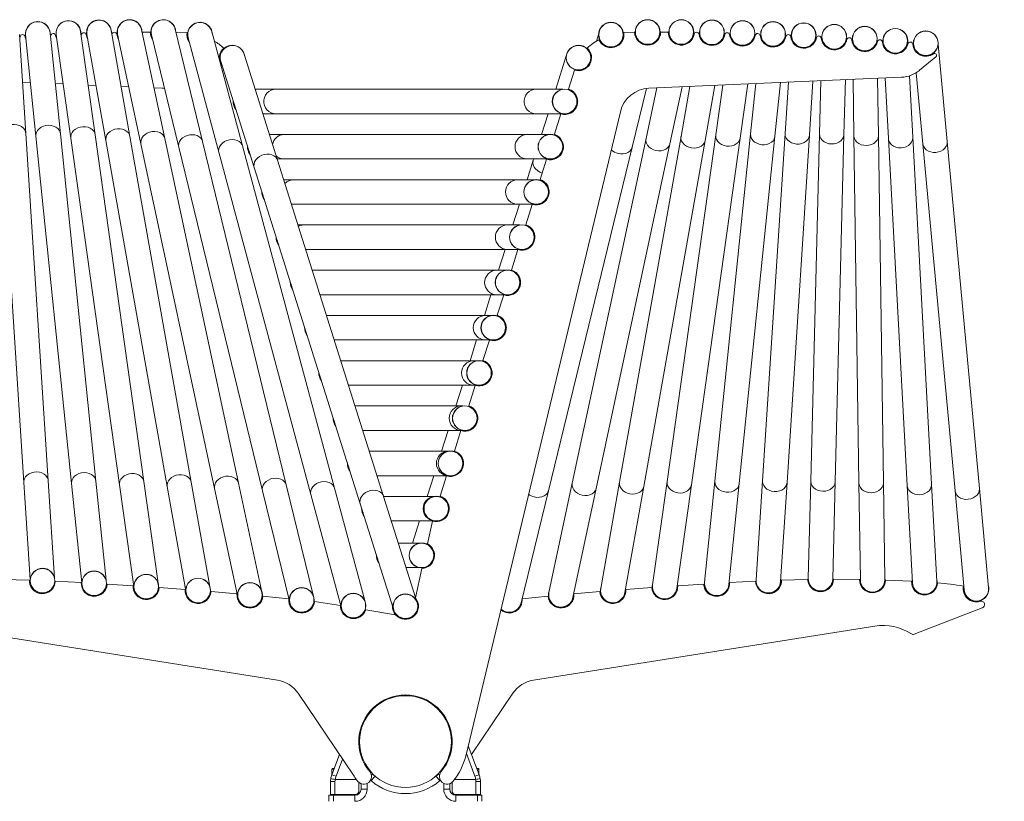
# Model space of a CAD drawing. Units: millimetres. Extents: x 53 to 9233, y 18649 to 27846.
# Drawn here: x 6650 to 7293, y 26165 to 26676 of the extents above; entities that cross this region are included whole.
import ezdxf

# ---------------------------------------------------------------- set-up
doc = ezdxf.new("R2010")
doc.units = ezdxf.units.MM
doc.header["$PDSIZE"] = -1
doc.styles.add('SLDTEXTSTYLE16', font='arial.ttf')
doc.dimstyles.new('QUOTA OK', dxfattribs={"dimtxt": 100, "dimasz": 30, "dimexe": 10, "dimexo": 0.0625, "dimgap": 40, "dimtad": 1, "dimdec": 0, "dimzin": 12, "dimdsep": 46, "dimtxsty": 'SLDTEXTSTYLE16', "dimblk": 'DOT', "dimcen": 0.09, "dimse1": 1, "dimse2": 1, "dimclrd": 7, "dimclre": 7, "dimclrt": 7, "dimadec": 0, "dimazin": 0, "dimtfac": 1, "dimtdec": 0, "dimtofl": 0, "dimtmove": 0, "dimatfit": 3, "dimldrblk": 'CLOSED', "dimfxl": 0, "dimtolj": 1, "dimtzin": 12, "dimarcsym": 0})

# ---------------------------------------------------------------- blocks, each defined once
blk = doc.blocks.new('_Dot')
at = {"color": 0, "linetype": 'ByBlock', "lineweight": -2}
blk.add_line((-0.5, 0), (-1, 0), dxfattribs=at)
at = {"color": 0, "linetype": 'ByBlock', "const_width": 0.5}
blk.add_lwpolyline([(-0.25, 0, 1), (0.25, 0, 1)], format="xyb", close=True, dxfattribs=at)
blk = doc.blocks.new('*D44')
at = {"color": 7, "lineweight": -2}
blk.add_line((7563.84, 26288.95), (7563.84, 25896.54), dxfattribs=at)
at = {"layer": 'Defpoints', "color": 0}
for p in [(6528.91, 26318.95), (6489.13, 25866.54), (7563.84, 25866.54)]:
    blk.add_point(p, dxfattribs=at)
at = {"color": 7, "lineweight": -2, "xscale": 30, "yscale": 30, "zscale": 30}
for p, rotation in [((7563.84, 26318.95), 90), ((7563.84, 25866.54), 270)]:
    blk.add_blockref('_Dot', p, dxfattribs=dict(at, rotation=rotation))
at = {"color": 7, "lineweight": 5, "insert": (7472.78, 26092.74), "char_height": 100, "attachment_point": 5, "rotation": 90, "style": 'SLDTEXTSTYLE16'}
blk.add_mtext('\\A1;452', dxfattribs=at)
blk = doc.blocks.new('_CLOSED')
at = {"color": 0, "linetype": 'ByBlock', "lineweight": -2}
for p, q in [((-1, 0.166667), (0, 0)), ((-1, 0.166667), (-1, -0.166667)), ((0, 0), (-1, -0.166667)), ((0, 0), (-1, 0))]:
    blk.add_line(p, q, dxfattribs=at)

msp = doc.modelspace()

# ---------------------------------------------------------------- linework, layer by layer
at = {"lineweight": 5}
for p, q in [((6653.99, 26601.42), (6649.81, 26666.1)), ((6653.85, 26665.58), (6660.61, 26599.57)), ((6676.53, 26601.2), (6669.77, 26667.21)), ((6673.88, 26665.9), (6683.37, 26598.35)), ((6699.21, 26600.58), (6689.72, 26668.13)), ((6693.92, 26666.03), (6706.22, 26596.73)), ((6721.98, 26599.53), (6709.67, 26668.83)), ((6713.97, 26665.97), (6729.21, 26594.7)), ((6744.85, 26598.05), (6729.62, 26669.32)), ((6736.02, 26665.75), (6753.9, 26592.42)), ((6769.44, 26596.21), (6751.56, 26669.54)), ((6752.29, 26667.59), (6759.37, 26667.44)), ((6795.56, 26593.23), (6775.46, 26668.01)), ((7028.32, 26666.81), (7026.98, 26661.81)), ((7051.81, 26667.59), (7044.74, 26667.44)), ((7052.24, 26668.34), (7051.86, 26666.75)), ((7067.4, 26662.96), (7067.79, 26664.55)), ((7074.23, 26668.1), (7073.89, 26666.51)), ((7089.53, 26663.16), (7089.87, 26664.75)), ((7094.22, 26667.6), (7093.93, 26666)), ((7109.68, 26663.2), (7109.97, 26664.8)), ((7114.21, 26666.89), (7113.98, 26665.28)), ((7129.83, 26663.05), (7130.05, 26664.67)), ((7134.21, 26665.98), (7134.05, 26664.36)), ((7154.22, 26664.86), (7154.11, 26663.23)), ((6760, 26663.85), (6780.11, 26589.08)), ((7043.35, 26661.08), (7043.78, 26662.65)), ((7149.96, 26662.72), (7150.13, 26664.34)), ((7170.08, 26662.2), (7170.18, 26663.82)), ((7174.23, 26663.53), (7174.18, 26661.9)), ((7190.18, 26661.49), (7190.22, 26663.12)), ((7194.24, 26661.99), (7194.26, 26660.36)), ((7210.26, 26660.6), (7210.23, 26662.23)), ((7214.25, 26660.26), (7214.33, 26658.64)), ((7230.31, 26659.5), (7230.22, 26661.13)), ((7234.25, 26658.35), (7234.4, 26656.73)), ((7256.09, 26596.17), (7250.18, 26659.83)), ((6818.49, 26583.89), (6796.58, 26653.32)), ((7007.14, 26652.13), (7000.26, 26630.3)), ((6781.33, 26648.51), (6803.23, 26579.08)), ((7021.91, 26645.77), (7022.4, 26647.32)), ((7248.7, 26651.39), (7238, 26642.66)), ((7012.59, 26642.81), (7008.68, 26630.41)), ((7233.59, 26598.88), (7231.42, 26639.09)), ((7235.85, 26641.12), (7240.16, 26594.7)), ((6651.82, 26634.94), (6657.01, 26634.71)), ((6673.17, 26634), (6678.39, 26633.78)), ((6694.65, 26633.07), (6699.81, 26632.84)), ((7226.22, 26638.16), (7061.09, 26630.95)), ((7097.88, 26596.73), (7104.29, 26632.84)), ((7109.46, 26633.07), (7104.89, 26600.58)), ((7120.73, 26598.35), (7125.71, 26633.78)), ((7130.94, 26634), (7127.57, 26601.2)), ((7143.49, 26599.57), (7147.09, 26634.71)), ((7152.28, 26634.94), (7150.11, 26601.42)), ((7166.08, 26600.38), (7168.36, 26635.64)), ((7173.52, 26635.86), (7172.65, 26601.2)), ((7188.64, 26600.8), (7189.55, 26636.56)), ((7194.6, 26636.78), (7195.14, 26599.88)), ((7211.13, 26600.11), (7210.59, 26637.48)), ((7215.47, 26637.69), (7217.62, 26598.01)), ((6716.19, 26632.12), (6721.25, 26631.9)), ((6737.77, 26631.18), (6743.01, 26630.95)), ((6817, 26630.3), (6803.85, 26630.3)), ((6987.11, 26630.3), (6817, 26630.3)), ((7004.88, 26630.3), (6987.11, 26630.3)), ((7050.21, 26592.42), (7059.57, 26630.83)), ((7066.33, 26631.18), (7059.25, 26598.05)), ((7074.89, 26594.7), (7082.85, 26631.9)), ((7087.92, 26632.12), (7082.13, 26599.53)), ((7014.12, 26621.08), (7014.62, 26622.64)), ((6808.89, 26614.3), (6817, 26614.3)), ((6817, 26614.3), (6987.11, 26614.3)), ((6941.43, 26194.58), (7042.52, 26615.64)), ((6987.11, 26614.3), (7004.88, 26614.3)), ((6995.21, 26614.3), (6990.93, 26600.74)), ((7003.56, 26614.2), (6999.35, 26600.84)), ((7012.89, 26617.16), (7013.38, 26618.71)), ((6638.02, 26600.38), (6652.71, 26373.34)), ((6668.67, 26374.38), (6653.99, 26601.42)), ((6699.78, 26374.25), (6676.53, 26601.2)), ((6731.06, 26373.97), (6699.21, 26600.58)), ((6822.73, 26600.74), (6813.17, 26600.74)), ((6981.38, 26600.74), (6822.73, 26600.74)), ((6995.55, 26600.74), (6981.38, 26600.74)), ((7104.89, 26600.58), (7073.04, 26373.97)), ((7127.57, 26601.2), (7104.32, 26374.25)), ((7150.11, 26601.42), (7135.43, 26374.38)), ((7151.4, 26373.34), (7166.08, 26600.38)), ((7172.65, 26601.2), (7166.9, 26374.3)), ((7182.9, 26373.89), (7188.64, 26600.8)), ((7214.42, 26373.25), (7211.13, 26600.11)), ((6660.61, 26599.57), (6683.87, 26372.62)), ((6683.37, 26598.35), (6715.22, 26371.74)), ((6706.22, 26596.73), (6746.36, 26370.69)), ((6762.12, 26373.49), (6721.98, 26599.53)), ((6729.21, 26594.7), (6777.37, 26369.47)), ((6793.02, 26372.82), (6744.85, 26598.05)), ((6824.15, 26371.79), (6769.44, 26596.21)), ((7059.25, 26598.05), (7011.09, 26372.82)), ((7026.73, 26369.47), (7074.89, 26594.7)), ((7082.13, 26599.53), (7041.99, 26373.49)), ((7057.74, 26370.69), (7097.88, 26596.73)), ((7088.89, 26371.74), (7120.73, 26598.35)), ((7120.24, 26372.62), (7143.49, 26599.57)), ((7195.14, 26599.88), (7198.42, 26373.02)), ((7217.62, 26598.01), (7229.89, 26371.37)), ((7245.87, 26372.23), (7233.59, 26598.88)), ((7240.16, 26594.7), (7261.18, 26368.01)), ((7277.12, 26369.48), (7256.09, 26596.17)), ((6753.9, 26592.42), (6808.6, 26368)), ((6780.11, 26589.08), (6840.21, 26365.58)), ((6855.66, 26369.73), (6795.56, 26593.23)), ((6995.5, 26368), (7050.21, 26592.42)), ((7003.56, 26587.59), (7004.04, 26589.13)), ((7004.81, 26591.54), (7005.29, 26593.07)), ((6818.22, 26584.74), (6822.73, 26584.74)), ((6887.78, 26364.26), (6818.49, 26583.89)), ((6822.73, 26584.74), (6981.38, 26584.74)), ((6981.38, 26584.74), (6995.55, 26584.74)), ((6985.61, 26583.89), (6981.6, 26571.17)), ((6985.88, 26584.74), (6985.61, 26583.89)), ((6990.03, 26571.28), (6994.24, 26584.63)), ((6803.23, 26579.08), (6872.52, 26359.45)), ((6828.89, 26571.17), (6822.5, 26571.17)), ((6975.21, 26571.17), (6828.89, 26571.17)), ((6986.22, 26571.17), (6975.21, 26571.17)), ((6995.47, 26561.94), (6995.96, 26563.51)), ((6827.55, 26555.17), (6828.89, 26555.17)), ((6828.89, 26555.17), (6975.21, 26555.17)), ((6976.55, 26555.17), (6972.28, 26541.61)), ((6975.21, 26555.17), (6986.22, 26555.17)), ((6984.91, 26555.07), (6980.7, 26541.72)), ((6994.23, 26558.03), (6994.73, 26559.6)), ((6835.47, 26541.61), (6831.83, 26541.61)), ((6968.64, 26541.61), (6835.47, 26541.61)), ((6976.9, 26541.61), (6968.64, 26541.61)), ((6984.9, 26528.46), (6985.39, 26530.01)), ((6986.15, 26532.4), (6986.63, 26533.95)), ((6836.88, 26525.61), (6968.64, 26525.61)), ((6967.23, 26525.61), (6962.95, 26512.05)), ((6968.64, 26525.61), (6976.9, 26525.61)), ((6975.58, 26525.51), (6971.37, 26512.15)), ((6842.44, 26512.05), (6841.15, 26512.05)), ((6842.44, 26512.05), (6841.19, 26511.94)), ((6961.67, 26512.05), (6842.44, 26512.05)), ((6967.58, 26512.05), (6961.67, 26512.05)), ((6976.83, 26502.86), (6977.31, 26504.38)), ((6975.58, 26498.9), (6976.06, 26500.43)), ((6846.2, 26496.05), (6961.67, 26496.05)), ((6957.9, 26496.05), (6953.62, 26482.48)), ((6961.67, 26496.05), (6967.58, 26496.05)), ((6966.26, 26495.94), (6962.05, 26482.59)), ((6954.32, 26482.48), (6850.48, 26482.48)), ((6958.24, 26482.48), (6954.32, 26482.48)), ((6967.49, 26473.26), (6967.98, 26474.82)), ((6855.53, 26466.48), (6954.32, 26466.48)), ((6948.57, 26466.48), (6944.29, 26452.92)), ((6956.93, 26466.38), (6952.72, 26453.03)), ((6954.32, 26466.48), (6958.24, 26466.48)), ((6966.25, 26469.33), (6966.74, 26470.9)), ((6946.62, 26452.92), (6859.81, 26452.92)), ((6948.92, 26452.92), (6946.62, 26452.92)), ((6956.92, 26439.77), (6957.41, 26441.31)), ((6958.17, 26443.72), (6958.65, 26445.26)), ((6864.86, 26436.92), (6946.62, 26436.92)), ((6939.25, 26436.92), (6934.97, 26423.36)), ((6947.6, 26436.81), (6943.39, 26423.46)), ((6946.62, 26436.92), (6948.92, 26436.92)), ((6938.59, 26423.36), (6869.14, 26423.36)), ((6939.6, 26423.36), (6938.59, 26423.36)), ((6948.85, 26414.18), (6949.33, 26415.69)), ((6874.18, 26407.36), (6938.59, 26407.36)), ((6929.92, 26407.36), (6925.64, 26393.79)), ((6938.28, 26407.25), (6934.06, 26393.9)), ((6938.59, 26407.36), (6939.6, 26407.36)), ((6947.6, 26410.21), (6948.08, 26411.73)), ((6930.24, 26393.79), (6878.46, 26393.79)), ((6930.26, 26393.79), (6930.24, 26393.79)), ((6938.27, 26380.64), (6938.76, 26382.2)), ((6939.51, 26384.58), (6940, 26386.13)), ((6883.51, 26377.79), (6930.24, 26377.79)), ((6920.59, 26377.79), (6916.32, 26364.26)), ((6928.95, 26377.69), (6924.74, 26364.34)), ((6930.24, 26377.79), (6930.26, 26377.79)), ((6652.71, 26373.34), (6656.81, 26309.9)), ((6672.77, 26310.93), (6668.67, 26374.38)), ((6683.87, 26372.62), (6690.5, 26307.85)), ((6706.42, 26309.48), (6699.78, 26374.25)), ((6715.22, 26371.74), (6724.54, 26305.42)), ((6740.38, 26307.65), (6731.06, 26373.97)), ((6746.36, 26370.69), (6758.45, 26302.62)), ((6774.21, 26305.42), (6762.12, 26373.49)), ((6777.37, 26369.47), (6792.35, 26299.42)), ((6808, 26302.77), (6793.02, 26372.82)), ((6841.73, 26299.67), (6824.15, 26371.79)), ((6875.44, 26296.16), (6855.66, 26369.73)), ((7011.09, 26372.82), (6995.85, 26301.55)), ((7011.49, 26298.2), (7026.73, 26369.47)), ((7041.99, 26373.49), (7029.68, 26304.19)), ((7045.43, 26301.39), (7057.74, 26370.69)), ((7073.04, 26373.97), (7063.55, 26306.42)), ((7079.39, 26304.19), (7088.89, 26371.74)), ((7104.32, 26374.25), (7097.56, 26308.24)), ((7113.48, 26306.61), (7120.24, 26372.62)), ((7135.43, 26374.38), (7131.25, 26309.69)), ((7147.22, 26308.66), (7151.4, 26373.34)), ((7166.9, 26374.3), (7165.29, 26310.73)), ((7181.29, 26310.33), (7182.9, 26373.89)), ((7198.42, 26373.02), (7199.34, 26309.66)), ((7215.34, 26309.9), (7214.42, 26373.25)), ((7229.89, 26371.37), (7233.33, 26307.87)), ((7249.31, 26308.74), (7245.87, 26372.23)), ((7283.14, 26304.59), (7277.12, 26369.48)), ((6808.6, 26368), (6826.19, 26295.88)), ((6840.21, 26365.58), (6859.99, 26292)), ((6908.63, 26298.18), (6887.78, 26364.26)), ((6920.94, 26364.23), (6887.79, 26364.23)), ((6977.62, 26294.67), (6995.5, 26368)), ((7261.18, 26368.01), (7267.2, 26303.12)), ((6872.52, 26359.45), (6894.05, 26291.21)), ((6930.19, 26355.04), (6930.67, 26356.57)), ((6930.56, 26357.65), (6930.21, 26357.29)), ((6928.94, 26351.08), (6929.43, 26352.61)), ((6892.84, 26348.23), (6920.94, 26348.23)), ((6911.27, 26348.23), (6906.69, 26333.71)), ((6919.62, 26348.12), (6916.36, 26333.31)), ((6911.31, 26333.71), (6897.42, 26333.71)), ((6920.55, 26324.49), (6921.05, 26326.05)), ((6902.47, 26317.71), (6911.31, 26317.71)), ((6912.82, 26317.22), (6908.56, 26297.89)), ((6919.31, 26320.56), (6919.8, 26322.12)), ((6656.25, 26309.51), (6639.25, 26309.95)), ((6690.21, 26307.91), (6673.24, 26308.78)), ((6724.15, 26305.88), (6707.19, 26306.94)), ((6758.07, 26303.46), (6741.11, 26304.72)), ((7046.04, 26303.46), (7062.99, 26304.72)), ((7079.95, 26305.88), (7096.92, 26306.94)), ((7113.89, 26307.91), (7130.87, 26308.78)), ((7147.85, 26309.51), (7164.85, 26309.95)), ((7181.82, 26310.11), (7198.83, 26309.96)), ((7215.82, 26309.52), (7232.8, 26308.78)), ((6791.95, 26300.64), (6775.01, 26302.1)), ((6825.8, 26297.43), (6808.88, 26299.09)), ((6978.3, 26297.43), (6995.22, 26299.09)), ((7012.15, 26300.64), (7029.09, 26302.1)), ((6859.55, 26292.9), (6842.71, 26295.68)), ((6909.31, 26296.02), (6908.82, 26297.56)), ((6910.06, 26291.23), (6910.54, 26292.77)), ((7279.04, 26291.36), (7234.47, 26274.25)), ((6839.74, 26290.08), (6839.64, 26290.52)), ((6895.54, 26286.96), (6876.11, 26290.17)), ((6595.3, 26279.52), (6818.45, 26244.18)), ((7208.81, 26279.52), (6985.65, 26244.18)), ((6831.91, 26235.61), (6868.48, 26181.39)), ((6972.2, 26235.61), (6945.21, 26195.6)), ((6943.06, 26201.36), (6950.19, 26182.27)), ((6853.91, 26182.27), (6858.89, 26195.6)), ((6947.38, 26181.49), (6941.85, 26196.31)), ((6860.89, 26192.64), (6856.72, 26181.49)), ((6855.36, 26186.14), (6853.99, 26186.14)), ((6853.99, 26186.14), (6853.99, 26182.48)), ((6854.39, 26186.54), (6855.5, 26186.54)), ((6948.6, 26186.54), (6949.71, 26186.54)), ((6950.11, 26186.14), (6948.75, 26186.14)), ((6950.11, 26182.48), (6950.11, 26186.14)), ((6852.99, 26169.54), (6852.99, 26177.99)), ((6855.99, 26177.89), (6855.99, 26169.54)), ((6856.13, 26179.31), (6856.18, 26179.3)), ((6869.98, 26179.3), (6856.18, 26179.3)), ((6871.55, 26171.54), (6871.55, 26177.47)), ((6873.05, 26173.04), (6873.05, 26176.56)), ((6877.05, 26173.04), (6877.05, 26176.73)), ((6879.54, 26178.55), (6882.19, 26181.55)), ((6924.56, 26178.55), (6921.91, 26181.55)), ((6927.05, 26176.73), (6927.05, 26173.04)), ((6931.05, 26176.56), (6931.05, 26173.04)), ((6932.55, 26177.47), (6932.55, 26171.54)), ((6947.92, 26179.3), (6934.12, 26179.3)), ((6947.92, 26179.3), (6947.97, 26179.31)), ((6948.11, 26169.54), (6948.11, 26177.89)), ((6951.11, 26177.99), (6951.11, 26169.54)), ((6852.05, 26169.04), (6855.05, 26169.04)), ((6852.05, 26165.04), (6852.05, 26169.04)), ((6855.99, 26169.54), (6852.99, 26169.54)), ((6855.05, 26169.04), (6855.05, 26165.04)), ((6855.05, 26169.04), (6869.05, 26169.04)), ((6869.55, 26169.54), (6855.99, 26169.54)), ((6856.82, 26169.54), (6856.49, 26169.31)), ((6856.49, 26169.31), (6856.49, 26169.04)), ((6856.49, 26169.31), (6860.49, 26169.31)), ((6860.49, 26169.31), (6864.49, 26169.31)), ((6864.49, 26169.31), (6864.16, 26169.54)), ((6864.49, 26169.04), (6864.49, 26169.31)), ((6869.05, 26165.04), (6869.05, 26169.04)), ((6873.05, 26173.04), (6877.05, 26173.04)), ((6927.05, 26173.04), (6931.05, 26173.04)), ((6948.11, 26169.54), (6934.55, 26169.54)), ((6935.05, 26169.04), (6949.05, 26169.04)), ((6935.05, 26169.04), (6935.05, 26165.04)), ((6939.95, 26169.54), (6939.61, 26169.31)), ((6939.61, 26169.31), (6943.61, 26169.31)), ((6939.61, 26169.31), (6939.61, 26169.04)), ((6943.61, 26169.31), (6947.61, 26169.31)), ((6947.61, 26169.31), (6947.28, 26169.54)), ((6947.61, 26169.04), (6947.61, 26169.31)), ((6951.11, 26169.54), (6948.11, 26169.54)), ((6949.05, 26169.04), (6952.05, 26169.04)), ((6949.05, 26165.04), (6949.05, 26169.04)), ((6952.05, 26169.04), (6952.05, 26165.04))]:
    msp.add_line(p, q, dxfattribs=at)
at = {"lineweight": 5, "flags": 128}
for points in [[(6817, 26630.3), (6815.78, 26630.2), (6814.2, 26629.73), (6812.76, 26628.92), (6811.52, 26627.8), (6810.54, 26626.43), (6809.85, 26624.86), (6809.5, 26623.17), (6809.5, 26621.44), (6809.85, 26619.75), (6810.54, 26618.18), (6811.52, 26616.8), (6812.76, 26615.68), (6814.2, 26614.87), (6815.78, 26614.41), (6817, 26614.3)], [(6987.11, 26630.3), (6985.89, 26630.2), (6984.32, 26629.73), (6982.88, 26628.92), (6981.63, 26627.8), (6980.65, 26626.43), (6979.96, 26624.86), (6979.61, 26623.17), (6979.61, 26621.44), (6979.96, 26619.75), (6980.65, 26618.18), (6981.63, 26616.8), (6982.88, 26615.68), (6984.32, 26614.87), (6985.89, 26614.41), (6987.11, 26614.3)], [(6653.99, 26601.42), (6653.82, 26602.45), (6653.27, 26603.75), (6652.38, 26604.93), (6651.2, 26605.91), (6649.77, 26606.66), (6648.16, 26607.14), (6646.46, 26607.33), (6644.73, 26607.22), (6643.06, 26606.81), (6641.54, 26606.13), (6640.22, 26605.2), (6639.17, 26604.07), (6638.44, 26602.79), (6638.06, 26601.43), (6638.02, 26600.38)], [(6676.53, 26601.2), (6676.32, 26602.22), (6675.72, 26603.5), (6674.79, 26604.63), (6673.57, 26605.56), (6672.12, 26606.26), (6670.49, 26606.67), (6668.78, 26606.8), (6667.06, 26606.62), (6665.41, 26606.15), (6663.91, 26605.42), (6662.62, 26604.44), (6661.62, 26603.28), (6660.94, 26601.98), (6660.61, 26600.61), (6660.61, 26599.57)], [(6699.21, 26600.58), (6698.97, 26601.58), (6698.32, 26602.82), (6697.35, 26603.91), (6696.1, 26604.79), (6694.62, 26605.42), (6692.98, 26605.78), (6691.27, 26605.83), (6689.56, 26605.59), (6687.92, 26605.06), (6686.45, 26604.28), (6685.2, 26603.26), (6684.24, 26602.07), (6683.6, 26600.76), (6683.33, 26599.38), (6683.37, 26598.35)], [(6721.98, 26599.53), (6721.69, 26600.51), (6721.01, 26601.72), (6720, 26602.76), (6718.72, 26603.59), (6717.22, 26604.16), (6715.57, 26604.45), (6713.86, 26604.44), (6712.15, 26604.14), (6710.54, 26603.55), (6709.1, 26602.72), (6707.88, 26601.67), (6706.96, 26600.45), (6706.38, 26599.12), (6706.15, 26597.75), (6706.22, 26596.73)], [(6744.85, 26598.05), (6744.54, 26599.01), (6743.82, 26600.19), (6742.78, 26601.18), (6741.47, 26601.95), (6739.95, 26602.46), (6738.29, 26602.69), (6736.58, 26602.62), (6734.89, 26602.25), (6733.3, 26601.62), (6731.88, 26600.74), (6730.71, 26599.65), (6729.83, 26598.41), (6729.28, 26597.08), (6729.1, 26595.71), (6729.21, 26594.7)], [(6769.44, 26596.21), (6769.1, 26597.16), (6768.35, 26598.3), (6767.28, 26599.25), (6765.95, 26599.97), (6764.42, 26600.43), (6762.76, 26600.61), (6761.06, 26600.48), (6759.37, 26600.07), (6757.8, 26599.4), (6756.41, 26598.48), (6755.26, 26597.37), (6754.41, 26596.12), (6753.91, 26594.78), (6753.76, 26593.42), (6753.9, 26592.42)], [(7111.93, 26593.18), (7110.25, 26593.57), (7108.68, 26594.23), (7107.32, 26595.14), (7106.2, 26596.24), (7105.4, 26597.5), (7104.94, 26598.86), (7104.85, 26600.24), (7104.89, 26600.58)], [(7134.88, 26594.03), (7133.19, 26594.35), (7131.6, 26594.96), (7130.2, 26595.82), (7129.05, 26596.89), (7128.2, 26598.13), (7127.69, 26599.47), (7127.55, 26600.86), (7127.57, 26601.2)], [(7157.68, 26594.48), (7155.98, 26594.75), (7154.37, 26595.29), (7152.94, 26596.1), (7151.74, 26597.14), (7150.85, 26598.35), (7150.29, 26599.68), (7150.1, 26601.07), (7150.11, 26601.42)], [(7166.08, 26600.38), (7166.05, 26600.04), (7165.68, 26598.69), (7164.96, 26597.44), (7163.91, 26596.35), (7162.6, 26595.48), (7161.07, 26594.86), (7159.41, 26594.52), (7157.68, 26594.48)], [(7180.48, 26594.55), (7178.77, 26594.74), (7177.14, 26595.23), (7175.67, 26595.98), (7174.44, 26596.98), (7173.5, 26598.16), (7172.9, 26599.47), (7172.65, 26600.85), (7172.65, 26601.2)], [(7188.64, 26600.8), (7188.62, 26600.45), (7188.31, 26599.08), (7187.63, 26597.8), (7186.63, 26596.67), (7185.35, 26595.74), (7183.85, 26595.06), (7182.2, 26594.65), (7180.48, 26594.55)], [(7211.13, 26600.11), (7211.13, 26599.76), (7210.87, 26598.38), (7210.25, 26597.07), (7209.29, 26595.9), (7208.05, 26594.92), (7206.58, 26594.18), (7204.95, 26593.71), (7203.23, 26593.53)], [(6795.56, 26593.23), (6795.2, 26594.16), (6794.42, 26595.27), (6793.34, 26596.19), (6791.99, 26596.88), (6790.46, 26597.29), (6788.8, 26597.42), (6787.09, 26597.26), (6785.42, 26596.81), (6783.86, 26596.09), (6782.49, 26595.15), (6781.37, 26594.02), (6780.55, 26592.75), (6780.07, 26591.41), (6779.96, 26590.06), (6780.11, 26589.08)], [(7065.77, 26590.28), (7064.12, 26590.78), (7062.6, 26591.55), (7061.3, 26592.53), (7060.27, 26593.7), (7059.55, 26595), (7059.19, 26596.36), (7059.19, 26597.72), (7059.25, 26598.05)], [(7074.89, 26594.7), (7074.81, 26594.37), (7074.26, 26593.13), (7073.37, 26592.04), (7072.19, 26591.15), (7070.77, 26590.51), (7069.17, 26590.14), (7067.48, 26590.06), (7065.77, 26590.28)], [(7088.9, 26591.93), (7087.24, 26592.38), (7085.7, 26593.09), (7084.36, 26594.04), (7083.29, 26595.18), (7082.53, 26596.46), (7082.12, 26597.82), (7082.08, 26599.19), (7082.13, 26599.53)], [(7097.88, 26596.73), (7097.81, 26596.4), (7097.3, 26595.12), (7096.45, 26593.99), (7095.29, 26593.05), (7093.89, 26592.35), (7092.31, 26591.92), (7090.62, 26591.78), (7088.9, 26591.93)], [(7120.73, 26598.35), (7120.68, 26598.01), (7120.21, 26596.71), (7119.4, 26595.54), (7118.28, 26594.55), (7116.9, 26593.79), (7115.34, 26593.29), (7113.65, 26593.09), (7111.93, 26593.18)], [(7143.49, 26599.57), (7143.44, 26599.23), (7143.03, 26597.9), (7142.26, 26596.69), (7141.18, 26595.65), (7139.83, 26594.83), (7138.28, 26594.27), (7136.61, 26594), (7134.88, 26594.03)], [(7203.23, 26593.53), (7201.51, 26593.66), (7199.86, 26594.08), (7198.37, 26594.78), (7197.1, 26595.72), (7196.11, 26596.86), (7195.45, 26598.15), (7195.15, 26599.53), (7195.14, 26599.88)], [(7225.95, 26592), (7224.23, 26592.05), (7222.57, 26592.41), (7221.05, 26593.05), (7219.74, 26593.94), (7218.71, 26595.04), (7218, 26596.3), (7217.65, 26597.67), (7217.62, 26598.01)], [(7233.59, 26598.88), (7233.6, 26598.53), (7233.4, 26597.14), (7232.83, 26595.81), (7231.92, 26594.6), (7230.72, 26593.57), (7229.28, 26592.77), (7227.66, 26592.24), (7225.95, 26592)], [(7248.71, 26589.04), (7246.99, 26589.03), (7245.31, 26589.32), (7243.77, 26589.9), (7242.43, 26590.73), (7241.36, 26591.79), (7240.6, 26593.01), (7240.2, 26594.35), (7240.16, 26594.7)], [(7256.09, 26596.17), (7256.11, 26595.83), (7255.96, 26594.44), (7255.44, 26593.09), (7254.58, 26591.86), (7253.41, 26590.79), (7252, 26589.94), (7250.41, 26589.35), (7248.71, 26589.04)], [(6818.49, 26583.89), (6818.08, 26584.82), (6817.25, 26585.92), (6816.12, 26586.81), (6814.74, 26587.46), (6813.19, 26587.82), (6811.52, 26587.89), (6809.82, 26587.66), (6808.17, 26587.14), (6806.65, 26586.35), (6805.32, 26585.34), (6804.25, 26584.15), (6803.49, 26582.83), (6803.08, 26581.45), (6803.03, 26580.07), (6803.23, 26579.08)], [(7050.21, 26592.42), (7050.12, 26592.1), (7049.53, 26590.89), (7048.62, 26589.84), (7047.41, 26588.99), (7045.98, 26588.4), (7044.37, 26588.08), (7042.68, 26588.06), (7040.97, 26588.32)], [(6991.37, 26575.54), (6989.77, 26576.2), (6988.34, 26577.1), (6987.13, 26578.21), (6986.22, 26579.47), (6985.62, 26580.83), (6985.39, 26582.21), (6985.52, 26583.57), (6985.61, 26583.89)], [(6827.51, 26555.31), (6827.64, 26555.28), (6828.89, 26555.17)], [(6668.67, 26374.38), (6668.5, 26375.41), (6667.95, 26376.71), (6667.06, 26377.89), (6665.88, 26378.87), (6664.45, 26379.62), (6662.84, 26380.1), (6661.14, 26380.29), (6659.41, 26380.18), (6657.75, 26379.77), (6656.22, 26379.09), (6654.9, 26378.16), (6653.85, 26377.03), (6653.12, 26375.75), (6652.74, 26374.39), (6652.71, 26373.34)], [(6699.78, 26374.25), (6699.57, 26375.27), (6698.98, 26376.55), (6698.04, 26377.68), (6696.82, 26378.61), (6695.37, 26379.3), (6693.75, 26379.72), (6692.04, 26379.84), (6690.32, 26379.67), (6688.66, 26379.2), (6687.16, 26378.46), (6685.88, 26377.49), (6684.87, 26376.33), (6684.19, 26375.03), (6683.86, 26373.66), (6683.87, 26372.62)], [(6731.06, 26373.97), (6730.81, 26374.97), (6730.17, 26376.22), (6729.2, 26377.3), (6727.95, 26378.18), (6726.47, 26378.81), (6724.83, 26379.17), (6723.12, 26379.22), (6721.4, 26378.98), (6719.77, 26378.45), (6718.3, 26377.67), (6717.05, 26376.65), (6716.09, 26375.46), (6715.45, 26374.15), (6715.18, 26372.77), (6715.22, 26371.74)], [(6762.12, 26373.49), (6761.84, 26374.47), (6761.15, 26375.68), (6760.14, 26376.73), (6758.86, 26377.55), (6757.36, 26378.12), (6755.71, 26378.41), (6754, 26378.4), (6752.3, 26378.1), (6750.68, 26377.52), (6749.24, 26376.68), (6748.03, 26375.63), (6747.1, 26374.41), (6746.52, 26373.09), (6746.29, 26371.71), (6746.36, 26370.69)], [(6793.02, 26372.82), (6792.7, 26373.78), (6791.98, 26374.96), (6790.94, 26375.95), (6789.63, 26376.72), (6788.11, 26377.23), (6786.46, 26377.46), (6784.74, 26377.39), (6783.05, 26377.02), (6781.46, 26376.39), (6780.04, 26375.51), (6778.87, 26374.42), (6777.99, 26373.18), (6777.44, 26371.85), (6777.26, 26370.48), (6777.37, 26369.47)], [(6824.15, 26371.79), (6823.81, 26372.73), (6823.06, 26373.87), (6821.99, 26374.83), (6820.66, 26375.55), (6819.13, 26376.01), (6817.47, 26376.18), (6815.76, 26376.06), (6814.08, 26375.65), (6812.51, 26374.97), (6811.12, 26374.05), (6809.97, 26372.94), (6809.12, 26371.69), (6808.62, 26370.35), (6808.47, 26368.99), (6808.6, 26368)], [(6855.66, 26369.73), (6855.3, 26370.66), (6854.52, 26371.77), (6853.43, 26372.69), (6852.09, 26373.38), (6850.55, 26373.79), (6848.89, 26373.92), (6847.19, 26373.76), (6845.52, 26373.31), (6843.96, 26372.59), (6842.59, 26371.65), (6841.46, 26370.52), (6840.65, 26369.25), (6840.17, 26367.91), (6840.05, 26366.56), (6840.21, 26365.58)], [(7017.61, 26365.05), (7015.96, 26365.55), (7014.44, 26366.32), (7013.14, 26367.3), (7012.1, 26368.47), (7011.39, 26369.77), (7011.02, 26371.13), (7011.03, 26372.49), (7011.09, 26372.82)], [(7026.73, 26369.47), (7026.65, 26369.14), (7026.1, 26367.9), (7025.21, 26366.81), (7024.03, 26365.92), (7022.61, 26365.28), (7021.01, 26364.91), (7019.32, 26364.83), (7017.61, 26365.05)], [(7048.76, 26365.89), (7047.09, 26366.34), (7045.56, 26367.06), (7044.22, 26368.01), (7043.15, 26369.15), (7042.39, 26370.42), (7041.98, 26371.78), (7041.94, 26373.15), (7041.99, 26373.49)], [(7057.74, 26370.69), (7057.67, 26370.36), (7057.16, 26369.09), (7056.31, 26367.95), (7055.15, 26367.01), (7053.75, 26366.31), (7052.17, 26365.88), (7050.48, 26365.74), (7048.76, 26365.89)], [(7080.08, 26366.57), (7078.4, 26366.96), (7076.84, 26367.62), (7075.47, 26368.53), (7074.35, 26369.63), (7073.55, 26370.89), (7073.09, 26372.25), (7073.01, 26373.63), (7073.04, 26373.97)], [(7088.89, 26371.74), (7088.83, 26371.4), (7088.36, 26370.1), (7087.55, 26368.93), (7086.43, 26367.94), (7085.06, 26367.18), (7083.49, 26366.68), (7081.81, 26366.48), (7080.08, 26366.57)], [(7111.63, 26367.08), (7109.93, 26367.4), (7108.35, 26368.01), (7106.95, 26368.87), (7105.79, 26369.94), (7104.94, 26371.18), (7104.44, 26372.52), (7104.3, 26373.91), (7104.32, 26374.25)], [(7120.24, 26372.62), (7120.19, 26372.28), (7119.77, 26370.95), (7119.01, 26369.74), (7117.92, 26368.7), (7116.58, 26367.88), (7115.03, 26367.32), (7113.35, 26367.05), (7111.63, 26367.08)], [(7143, 26367.44), (7141.29, 26367.7), (7139.69, 26368.25), (7138.25, 26369.06), (7137.06, 26370.1), (7136.17, 26371.31), (7135.61, 26372.64), (7135.42, 26374.03), (7135.43, 26374.38)], [(7151.4, 26373.34), (7151.36, 26373), (7151, 26371.65), (7150.27, 26370.4), (7149.23, 26369.31), (7147.92, 26368.44), (7146.39, 26367.82), (7144.73, 26367.48), (7143, 26367.44)], [(7174.74, 26367.64), (7173.02, 26367.83), (7171.39, 26368.32), (7169.93, 26369.08), (7168.7, 26370.07), (7167.76, 26371.25), (7167.15, 26372.56), (7166.91, 26373.95), (7166.9, 26374.3)], [(7182.9, 26373.89), (7182.88, 26373.54), (7182.56, 26372.17), (7181.89, 26370.89), (7180.89, 26369.76), (7179.61, 26368.83), (7178.11, 26368.15), (7176.46, 26367.75), (7174.74, 26367.64)], [(7206.52, 26366.67), (7204.79, 26366.8), (7203.15, 26367.22), (7201.66, 26367.92), (7200.39, 26368.86), (7199.4, 26370.01), (7198.74, 26371.3), (7198.44, 26372.67), (7198.42, 26373.02)], [(7214.42, 26373.25), (7214.41, 26372.9), (7214.15, 26371.52), (7213.53, 26370.21), (7212.58, 26369.04), (7211.34, 26368.06), (7209.87, 26367.32), (7208.23, 26366.85), (7206.52, 26366.67)], [(7238.23, 26365.35), (7236.5, 26365.41), (7234.84, 26365.76), (7233.32, 26366.4), (7232.02, 26367.29), (7230.99, 26368.4), (7230.28, 26369.66), (7229.92, 26371.02), (7229.89, 26371.37)], [(7245.87, 26372.23), (7245.88, 26371.88), (7245.67, 26370.49), (7245.1, 26369.16), (7244.19, 26367.95), (7242.99, 26366.93), (7241.55, 26366.13), (7239.94, 26365.59), (7238.23, 26365.35)], [(7277.12, 26369.48), (7277.14, 26369.14), (7276.98, 26367.75), (7276.47, 26366.4), (7275.61, 26365.17), (7274.44, 26364.1), (7273.03, 26363.25), (7271.44, 26362.66), (7269.74, 26362.35)], [(6887.78, 26364.26), (6887.38, 26365.19), (6886.54, 26366.29), (6885.41, 26367.19), (6884.03, 26367.83), (6882.48, 26368.19), (6880.81, 26368.26), (6879.11, 26368.03), (6877.46, 26367.51), (6875.94, 26366.72), (6874.61, 26365.71), (6873.54, 26364.52), (6872.78, 26363.2), (6872.37, 26361.82), (6872.32, 26360.44), (6872.52, 26359.45)], [(6995.5, 26368), (6995.41, 26367.68), (6994.82, 26366.47), (6993.91, 26365.41), (6992.7, 26364.57), (6991.27, 26363.98), (6989.66, 26363.66), (6987.97, 26363.63), (6986.27, 26363.9)], [(7269.74, 26362.35), (7268.02, 26362.34), (7266.34, 26362.63), (7264.8, 26363.21), (7263.46, 26364.04), (7262.39, 26365.1), (7261.63, 26366.32), (7261.23, 26367.66), (7261.18, 26368.01)], [(6852.99, 26177.99), (6853.16, 26177.99), (6853.65, 26177.97), (6854.4, 26177.94), (6855.33, 26177.91), (6855.95, 26177.89), (6855.99, 26177.89)], [(6948.11, 26177.89), (6948.15, 26177.89), (6948.77, 26177.91), (6949.71, 26177.94), (6950.46, 26177.97), (6950.95, 26177.99), (6951.11, 26177.99)]]:
    msp.add_lwpolyline(points, dxfattribs=at)
at = {"lineweight": 5}
for centre, radius in [((7036.37, 26665.93), 8.1), ((7036.37, 26665.93), 7.99), ((7060.31, 26667.65), 8.1), ((7060.31, 26667.65), 7.99), ((7082.31, 26667.64), 8.1), ((7082.31, 26667.64), 7.99), ((7102.31, 26667.43), 8.1), ((7102.31, 26667.43), 7.99), ((7122.31, 26667.01), 8.1), ((7122.31, 26667.01), 7.99), ((7142.3, 26666.4), 8.1), ((7142.3, 26666.4), 7.99), ((7162.28, 26665.58), 8.1), ((7162.28, 26665.58), 7.99), ((7182.25, 26664.57), 8.1), ((7182.25, 26664.57), 7.99), ((7202.22, 26663.35), 8.1), ((7202.22, 26663.35), 7.99), ((7222.17, 26661.94), 8.1), ((7222.17, 26661.94), 7.99), ((7242.1, 26660.32), 8.1), ((7242.1, 26660.32), 7.99), ((7015.15, 26650.91), 8.1), ((7015.15, 26650.91), 7.99), ((7006.12, 26622.3), 8.1), ((7006.12, 26622.3), 7.99), ((6996.8, 26592.74), 8.1), ((6996.8, 26592.74), 7.99), ((6987.47, 26563.17), 8.1), ((6987.47, 26563.17), 7.99), ((6978.14, 26533.61), 8.1), ((6978.14, 26533.61), 7.99), ((6968.82, 26504.05), 8.1), ((6968.82, 26504.05), 7.99), ((6959.49, 26474.48), 8.1), ((6959.49, 26474.48), 7.99), ((6950.16, 26444.92), 8.1), ((6950.16, 26444.92), 7.99), ((6940.84, 26415.36), 8.1), ((6940.84, 26415.36), 7.99), ((6931.51, 26385.79), 8.1), ((6931.51, 26385.79), 7.99), ((6922.18, 26356.23), 8.1), ((6922.18, 26356.23), 8), ((6922.18, 26356.23), 7.99), ((6912.55, 26325.71), 8.1), ((6912.55, 26325.71), 7.99), ((6664.87, 26309.18), 8.1), ((6664.87, 26309.18), 7.99), ((6698.59, 26307.43), 8.1), ((6698.59, 26307.43), 7.99), ((6732.63, 26305.31), 8.1), ((6732.63, 26305.31), 7.99), ((6766.55, 26302.79), 8.1), ((6766.55, 26302.79), 7.99), ((6800.43, 26299.88), 8.1), ((6800.43, 26299.88), 7.99), ((6834.25, 26296.57), 8.1), ((6834.25, 26296.57), 7.99), ((6868.04, 26292.88), 8.1), ((6868.04, 26292.88), 7.99), ((6902.05, 26292.43), 8.1), ((6902.05, 26292.43), 7.99), ((6902.05, 26204.04), 30)]:
    msp.add_circle(centre, radius, dxfattribs=at)
for centre, radius, start, end in [((6661.81, 26666.4), 8.1, 41.67829, 194.68455), ((6661.81, 26666.4), 8, 5.85, 185.85), ((6661.81, 26666.4), 8.1, 357.01545, 41.67829), ((6681.8, 26667.01), 8.1, 33.35469, 196.83455), ((6681.8, 26667.01), 8, 8, 188), ((6681.8, 26667.01), 8.1, 359.16545, 33.35469), ((6701.79, 26667.43), 8.1, 1.23545, 198.90455), ((6701.79, 26667.43), 8, 10.07, 190.07), ((6721.79, 26667.64), 8.1, 3.23545, 200.90455), ((6721.79, 26667.64), 8, 12.07, 192.07), ((6743.79, 26667.65), 8.1, 4.86545, 202.53455), ((6743.79, 26667.65), 8, 13.7, 193.7), ((6767.73, 26665.93), 8.1, 6.21545, 203.88455), ((6767.73, 26665.93), 8, 15.05, 195.05), ((6641.82, 26665.58), 8.5, 343.95008, 353.23094), ((6651.88, 26664.39), 1.63, 11.44057, 173.23094), ((6661.81, 26666.4), 8.5, 191.44057, 205.59992), ((6661.81, 26666.4), 8.5, 346.10008, 352.65798), ((6671.85, 26665.1), 1.63, 10.86761, 172.65798), ((6681.8, 26667.01), 8.5, 190.86761, 207.74992), ((6681.8, 26667.01), 8.5, 348.25008, 352.08502), ((6691.83, 26665.62), 1.63, 10.29465, 172.08502), ((6701.79, 26667.43), 8.5, 190.29465, 209.81992), ((6701.79, 26667.43), 8.5, 350.32008, 351.51206), ((6711.81, 26665.93), 1.63, 9.72169, 171.51206), ((6721.79, 26667.64), 8.5, 189.72169, 211.81992), ((6721.79, 26667.64), 8.5, 352.32008, 0), ((6732.91, 26564.2), 103.47, 88.68274, 91.45164), ((6743.79, 26667.65), 8.5, 180, 213.44992), ((6743.79, 26667.65), 8.5, 353.95008, 359.57839), ((6767.73, 26665.93), 8.5, 169.78592, 214.79992), ((7036.37, 26665.93), 8.5, 202.41246, 10.21408), ((7060.31, 26667.65), 8.5, 180.42161, 0), ((7071.19, 26564.2), 103.47, 88.54836, 91.31726), ((7082.31, 26667.64), 8.5, 180, 350.27831), ((7092.29, 26665.93), 1.63, 8.48794, 170.27831), ((7102.31, 26667.43), 8.5, 188.48794, 349.70535), ((7112.27, 26665.62), 1.63, 7.91498, 169.70535), ((7122.31, 26667.01), 8.5, 187.91498, 349.13239), ((7132.25, 26665.1), 1.63, 7.34202, 169.13239), ((7142.3, 26666.4), 8.5, 187.34202, 348.55943), ((7152.22, 26664.39), 1.63, 6.76906, 168.55943), ((7162.28, 26665.58), 8.5, 186.76906, 347.98646), ((7172.19, 26663.47), 1.63, 6.1961, 167.98646), ((6756.49, 26627.54), 40, 47.95396, 58.95733), ((6788.96, 26650.91), 8, 17.51, 197.51), ((6788.96, 26650.91), 8.1, 8.67545, 123.10869), ((7047.61, 26627.54), 40, 118.51165, 132.04604), ((7182.25, 26664.57), 8.5, 186.1961, 347.4135), ((7192.14, 26662.36), 1.63, 5.62313, 167.4135), ((7202.22, 26663.35), 8.5, 185.62313, 346.84054), ((7212.08, 26661.05), 1.63, 5.05017, 166.84054), ((7222.17, 26661.94), 8.5, 185.05017, 346.26758), ((7232.01, 26659.53), 1.63, 4.47721, 166.26758), ((7242.1, 26660.32), 8.5, 184.47721, 306.0952), ((6788.96, 26650.91), 8.5, 131.85477, 217.25992), ((6788.96, 26650.91), 8.1, 123.10869, 206.34455), ((7015.15, 26650.91), 8.5, 252.49046, 48.14523), ((7247.88, 26652.4), 1.3, 309.24734, 126.0952), ((7225.35, 26658.14), 20, 272.5, 309.24734), ((6742.14, 26610.97), 20, 83.11554, 87.5), ((7006.12, 26622.3), 8.5, 252.49046, 72.49046), ((7061.97, 26610.97), 20, 92.5, 166.5), ((6797.98, 26622.3), 8.5, 177.75527, 217.26473), ((6797.98, 26622.3), 8.1, 188.66436, 206.35564), ((6822.9, 26592.97), 7.77, 91.27724, 170.80809), ((6981.67, 26592.74), 8.01, 92.08483, 267.91517), ((6996.8, 26592.74), 8.5, 252.49046, 72.49046), ((6807.31, 26592.74), 8.5, 177.75031, 217.26969), ((6807.31, 26592.74), 8.1, 188.65291, 206.36709), ((6807.31, 26592.74), 8, 196.876, 198.144), ((7043.1, 26597.56), 9.47, 226.15555, 257.03888), ((6822.76, 26592.18), 7.44, 225.57918, 269.77159), ((6828.93, 26563.57), 7.6, 90.31041, 137.91578), ((6975.44, 26563.17), 8, 91.64888, 268.35112), ((6987.47, 26563.17), 8.5, 252.49046, 72.49046), ((6816.64, 26563.17), 8.5, 177.74535, 217.27465), ((6816.64, 26563.17), 8.1, 188.64148, 206.37852), ((6816.64, 26563.17), 8, 196.73139, 198.28861), ((6835.47, 26534.02), 7.59, 90.0397, 116.55533), ((6968.81, 26533.61), 8, 91.27358, 268.72642), ((6978.14, 26533.61), 8.5, 252.49046, 72.49046), ((6825.96, 26533.61), 8.5, 177.74039, 217.27961), ((6825.96, 26533.61), 8.1, 188.63006, 206.38994), ((6825.96, 26533.61), 8, 196.60972, 198.41028), ((6961.8, 26504.05), 8, 90.95457, 269.04543), ((6968.81, 26504.05), 8.5, 252.49046, 72.49046), ((6835.29, 26504.05), 8.5, 177.73543, 217.28457), ((6835.29, 26504.05), 8.1, 188.61865, 206.40135), ((6835.29, 26504.05), 8, 196.50263, 198.51737), ((6954.41, 26474.48), 8, 90.68784, 269.31216), ((6959.49, 26474.48), 8.5, 252.49046, 72.49046), ((6844.62, 26474.48), 8.5, 177.73047, 217.28953), ((6844.62, 26474.48), 8.1, 188.60727, 206.41273), ((6844.62, 26474.48), 8, 196.40588, 198.61412), ((6946.69, 26444.92), 8, 90.47003, 269.52997), ((6950.16, 26444.92), 8.5, 252.49046, 72.49046), ((6853.94, 26444.92), 8.5, 177.72551, 217.29449), ((6853.94, 26444.92), 8.1, 188.59589, 206.42411), ((6853.94, 26444.92), 8, 196.31695, 198.70305), ((6938.63, 26415.36), 8, 90.29758, 269.70242), ((6940.83, 26415.36), 8.5, 252.49046, 72.49046), ((6863.27, 26415.36), 8.5, 177.72056, 217.29944), ((6863.27, 26415.36), 8.1, 188.58453, 206.43547), ((6863.27, 26415.36), 8, 196.23421, 198.78579), ((6930.27, 26385.79), 8, 90.16723, 269.83277), ((6931.51, 26385.79), 8.5, 252.49046, 72.49046), ((6872.6, 26385.79), 8.5, 177.7156, 217.3044), ((6872.6, 26385.79), 8.1, 188.57318, 206.44682), ((6872.6, 26385.79), 8, 196.15651, 198.86349), ((6921.62, 26356.23), 8, 97.68392, 262.31608), ((6922.18, 26356.23), 8.5, 252.49046, 72.49046), ((6988.53, 26373.43), 9.8, 232.13158, 256.64891), ((6881.92, 26356.23), 8.5, 177.71065, 217.30935), ((6881.92, 26356.23), 8.1, 188.56185, 206.45815), ((6881.92, 26356.23), 8, 196.08304, 198.93696), ((6912.4, 26325.71), 8, 129.29488, 230.70512), ((6912.55, 26325.71), 8.5, 271.78916, 63.37695), ((6891.55, 26325.71), 8.5, 177.70553, 217.31447), ((6891.55, 26325.71), 8.1, 188.55017, 206.46983), ((6891.55, 26325.71), 8, 196.01096, 199.00904), ((7139.23, 26309.18), 8.1, 167.46545, 0), ((7173.29, 26310.53), 8.1, 169.71545, 7.38455), ((7173.29, 26310.53), 8, 178.55, 268.55), ((7207.34, 26309.78), 8.1, 171.99545, 198.34965), ((7207.34, 26309.78), 8.1, 198.34965, 9.66455), ((6664.75, 26309.17), 8.5, 177.74977, 357.32656), ((6698.7, 26307.44), 8.5, 176.82791, 356.66169), ((6732.64, 26305.31), 8.5, 176.16304, 355.99682), ((7037.56, 26302.79), 8.1, 161.09545, 174.99947), ((7037.56, 26302.79), 8, 169.93, 259.93), ((7071.47, 26305.31), 8.5, 184.00318, 3.83696), ((7071.47, 26305.31), 8.1, 163.16545, 217.51761), ((7071.47, 26305.31), 8, 172, 262), ((7071.47, 26305.31), 8.1, 217.51761, 0.83455), ((7071.47, 26305.31), 8, 262, 352), ((7105.4, 26307.44), 8.5, 183.33831, 3.17209), ((7105.52, 26307.43), 8.1, 165.31545, 239.31107), ((7105.52, 26307.43), 8, 174.15, 264.15), ((7105.52, 26307.43), 8.1, 239.31107, 2.98455), ((7105.52, 26307.43), 8, 264.15, 354.15), ((7139.36, 26309.17), 8.5, 182.67344, 2.25023), ((7139.23, 26309.18), 8, 176.3, 266.3), ((7139.23, 26309.18), 8, 266.3, 356.3), ((7139.23, 26309.18), 8.1, 0, 5.13455), ((7173.33, 26310.51), 8.5, 183.76069, 357.26379), ((7173.29, 26310.53), 8, 268.55, 358.55), ((7207.32, 26309.78), 8.5, 178.76451, 358.26501), ((7207.34, 26309.78), 8, 180.83, 270.83), ((7207.34, 26309.78), 8, 270.83, 0.83), ((7241.29, 26308.3), 8.5, 176.76641, 356.26675), ((7241.32, 26308.31), 8.1, 174.26545, 196.5639), ((7241.32, 26308.31), 8, 183.1, 273.1), ((7241.32, 26308.31), 8.1, 196.5639, 11.93455), ((7241.32, 26308.31), 8, 273.1, 3.1), ((7239.43, 26158.11), 150, 79.5316, 86.04615), ((7275, 26303.83), 8.5, 167.90801, 287.34542), ((7275.17, 26303.86), 8.1, 176.46545, 14.13455), ((7275.17, 26303.86), 8, 275.3, 5.3), ((6766.54, 26302.79), 8.5, 175.49817, 355.33196), ((6800.42, 26299.88), 8.5, 174.8333, 354.66709), ((6902.05, 26292.43), 8.5, 220, 40), ((7003.69, 26299.88), 8.5, 185.33291, 5.1667), ((7003.67, 26299.88), 8.1, 159.09545, 187.26482), ((7003.67, 26299.88), 8.1, 187.26482, 356.76455), ((7003.67, 26299.88), 8, 167.93, 257.93), ((7003.67, 26299.88), 8, 257.93, 347.93), ((7037.56, 26302.79), 8.5, 184.66804, 4.50183), ((7037.56, 26302.79), 8.1, 174.99947, 358.76455), ((7037.56, 26302.79), 8, 259.93, 349.93), ((7275.17, 26303.86), 8, 185.3, 275.3), ((6834.26, 26296.57), 8.5, 174.16843, 354.00222), ((6868.05, 26292.88), 8.5, 179.88234, 341.3762), ((6902.05, 26292.43), 8.5, 177.69996, 220), ((6902.05, 26292.43), 8.1, 188.52316, 266.05706), ((6969.85, 26296.57), 8.5, 229.77371, 5.83157), ((6969.85, 26296.57), 8.1, 228.29901, 355.13455), ((6969.85, 26296.57), 8, 256.3, 346.3), ((7278.22, 26293.52), 2.31, 291, 107.34542), ((6969.85, 26296.57), 8, 227.92949, 256.3), ((6902.05, 26292.43), 8.1, 266.05706, 270.02601), ((7214.13, 26245.94), 34, 56.95731, 99), ((7233.75, 26276.12), 2, 236.95731, 291), ((6815.32, 26224.43), 20, 34, 81), ((6988.78, 26224.43), 20, 99, 146), ((6902.05, 26204.04), 30.5, 320, 220), ((6902.05, 26204.04), 40.5, 320, 346.5), ((6868.03, 26176.99), 15.07, 159.50783, 169.63663), ((6853, 26173.55), 8.77, 64.89155, 84.03543), ((6854.39, 26186.14), 0.4, 90, 180), ((6874.86, 26181.22), 5, 220, 40), ((6878.55, 26177.43), 5.5, 48.54957, 79.11592), ((6925.55, 26177.43), 5.5, 100.88408, 131.45043), ((6929.25, 26181.22), 5, 140, 320), ((6951.1, 26173.55), 8.77, 95.96457, 115.10845), ((6949.71, 26186.14), 0.4, 0, 90), ((6936.07, 26176.99), 15.07, 10.36337, 20.49217), ((6868.03, 26176.99), 15.07, 169.63663, 176.21078), ((6852.94, 26166.88), 12.83, 75.59387, 88.82607), ((6868.03, 26176.99), 12.07, 168.98579, 175.7659), ((6868.03, 26177.26), 12.07, 159.50783, 170.26262), ((6902.05, 26204.04), 40.5, 214, 220), ((6878.55, 26177.43), 1.5, 48.54957, 63.61759), ((6902.05, 26204.04), 34, 228.54957, 311.45043), ((6925.55, 26177.43), 1.5, 116.38241, 131.45043), ((6936.07, 26177.26), 12.07, 9.73738, 20.49217), ((6936.07, 26176.99), 12.07, 4.2341, 11.01421), ((6951.16, 26166.88), 12.83, 91.17393, 104.40613), ((6936.07, 26176.99), 15.07, 3.78922, 10.36337), ((6869.05, 26173.04), 8, 270, 0), ((6869.05, 26173.04), 4, 270, 0), ((6869.55, 26171.54), 2, 270, 0), ((6935.05, 26173.04), 8, 180, 270), ((6935.05, 26173.04), 4, 180, 270), ((6934.55, 26171.54), 2, 180, 270)]:
    msp.add_arc(centre, radius, start, end, dxfattribs=at)

# ---------------------------------------------------------------- dimensions: what is measured, and where the dimension line sits
dim = msp.add_linear_dim(base=(7563.84, 25866.54), p1=(6528.91, 26318.95), p2=(6489.13, 25866.54), angle=90, dimstyle='QUOTA OK', dxfattribs=at)
dim.commit()
dim.dimension.update_dxf_attribs({"geometry": '*D44', "text_midpoint": (7472.78, 26092.74)})

doc.saveas('drawing.dxf')
